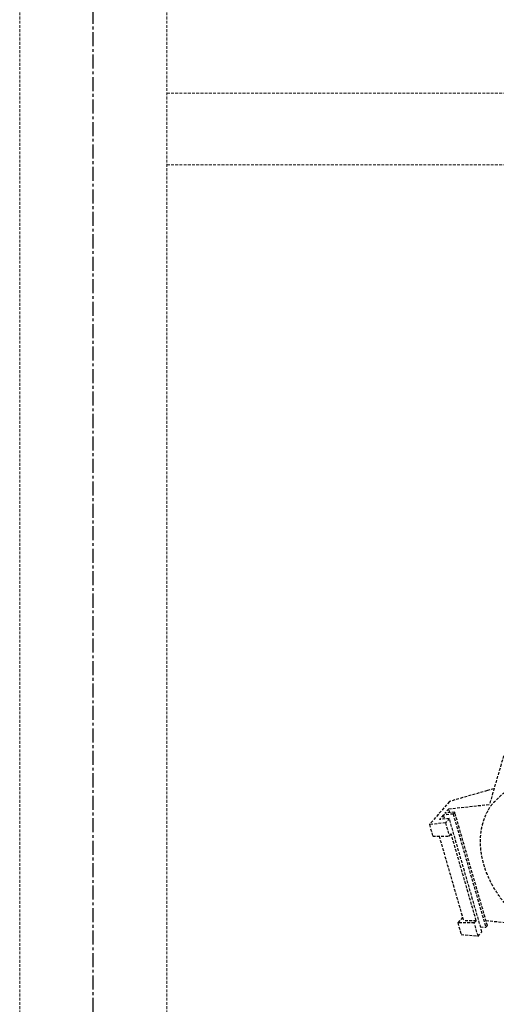
# Model space of a CAD drawing. Units: millimetres. Extents: x 4801 to 152868, y 59024 to 110409.
# Drawn here: x 31291 to 31615, y 78222 to 78890 of the extents above; entities that cross this region are included whole.
import ezdxf

# ---------------------------------------------------------------- set-up
doc = ezdxf.new("R2010")
doc.units = ezdxf.units.MM
doc.header["$LTSCALE"] = 0.3
doc.linetypes.add('CENTER', pattern=[50.8, 31.75, -6.35, 6.35, -6.35])
doc.linetypes.add('HIDDEN', pattern=[9.525, 6.35, -3.175])
for name, color, linetype in [('A02KJ2-AX-X', 9, 'CENTER'), ('A09ST-CO-S', 4, 'Continuous'), ('A13KG-HD-X', 5, 'HIDDEN'), ('A14ZT1-CO-S', 9, 'Continuous')]:
    doc.layers.add(name, color=color, linetype=linetype)

# ---------------------------------------------------------------- blocks, each defined once
blk = doc.blocks.new('2A$C7D54764E')
at = {"layer": 'A13KG-HD-X'}
for p, q in [((-160.29, -449.71), (-169.84, -482.62)), ((-171.28, -473.28), (-187.97, -477.99)), ((-166.78, -472.08), (-171.28, -473.28)), ((-197.09, -480.7), (-210.63, -496.34)), ((-187.97, -477.99), (-197.09, -480.7)), ((-197.55, -485.63), (-200.15, -488.63)), ((-197.55, -485.63), (-169.84, -482.62)), ((-196.79, -488.27), (-197.55, -485.63)), ((-201.23, -489.88), (-203.83, -492.88)), ((-197.11, -492.15), (-203.83, -492.88)), ((-194.51, -489.15), (-201.23, -489.88)), ((-201.23, -489.88), (-200.47, -492.52)), ((-193.43, -487.9), (-200.15, -488.63)), ((-197.11, -492.15), (-199.71, -495.15)), ((-174.93, -569), (-197.11, -492.15)), ((-193.43, -487.9), (-194.51, -489.15)), ((-194.51, -489.15), (-172.33, -566)), ((-171.25, -564.75), (-193.43, -487.9)), ((-199.71, -495.15), (-210.63, -496.34)), ((-210.63, -496.34), (-208.38, -504.13)), ((-199.71, -495.15), (-197.12, -504.13)), ((-208.38, -504.13), (-197.12, -504.13)), ((-204.05, -504.13), (-187.48, -561.52)), ((-197.12, -504.13), (-195.82, -502.63)), ((-178.82, -561.52), (-195.82, -502.63)), ((-188.13, -559.27), (-191.38, -563.02)), ((-180.12, -563.02), (-191.38, -563.02)), ((-191.38, -563.02), (-189.13, -570.82)), ((-178.82, -561.52), (-187.48, -561.52)), ((-180.12, -563.02), (-178.82, -561.52)), ((-177.53, -572), (-180.12, -563.02)), ((-175.9, -565.64), (-172.33, -566)), ((-172.33, -566), (-171.25, -564.75)), ((-172.22, -561.39), (-146.34, -564.03)), ((-189.13, -570.82), (-177.53, -572)), ((-177.53, -572), (-174.93, -569))]:
    blk.add_line(p, q, dxfattribs=at)
blk.add_open_spline([(-59.24, -543.75), (-59.43, -545.77), (-59.75, -549.26), (-61.28, -553.97), (-63.03, -558.49), (-65.66, -561.93), (-68.54, -566.84), (-72.6, -570.32), (-77.32, -573.56), (-82.57, -576.3), (-89.86, -578.72), (-97.66, -579.67), (-104.14, -579.61), (-110.92, -578.97), (-119.53, -577.08), (-127.91, -573.88), (-134.52, -570.56), (-140.95, -566.71), (-148.56, -561.14), (-156.66, -553.36), (-163.64, -544.64), (-169.24, -535.27), (-172.65, -527.06), (-174.51, -520.44), (-175.76, -514.01), (-176.26, -506.08), (-175.24, -498.39), (-173.54, -492.66), (-171.26, -487.38), (-168.42, -482.43), (-164.1, -478.7), (-161.22, -475.5), (-157.42, -473.15), (-154.15, -471.24), (-151.92, -470.57), (-151.1, -470.31)], degree=3, knots=[0, 0, 0, 0, 6.050464, 10.468656, 14.81223, 20.523751, 23.347323, 31.860172, 36.177036, 40.559561, 49.582798, 59.052173, 63.975163, 69.021047, 79.454822, 90.294236, 95.83694, 101.645331, 112.739397, 124.058276, 135.244851, 146.16119, 156.692869, 161.792485, 166.770521, 176.347663, 185.463139, 189.88133, 194.224904, 202.759994, 206.627265, 211.272843, 215.589715, 219.97224, 222.559823, 222.559823, 222.559823, 222.559823], dxfattribs=at)

msp = doc.modelspace()

# ---------------------------------------------------------------- linework, layer by layer
at = {"layer": 'A02KJ2-AX-X', "color": 0}
msp.add_line((31341.443, 77103.791), (31341.443, 84798.672), dxfattribs=at)
at = {"layer": 'A09ST-CO-S', "color": 0, "linetype": 'HIDDEN', "lineweight": 9}
for p, q in [((31291.443, 77795.394), (31291.443, 84055.394)), ((31391.443, 77795.394), (31391.443, 84055.394))]:
    msp.add_line(p, q, dxfattribs=at)
at = {"layer": 'A14ZT1-CO-S', "color": 0, "linetype": 'HIDDEN', "lineweight": 9}
for p, q in [((31391.443, 78839.694), (34741.443, 78839.694)), ((31391.443, 78791.094), (34741.443, 78791.094))]:
    msp.add_line(p, q, dxfattribs=at)

# ---------------------------------------------------------------- block references
at = {"layer": 'A13KG-HD-X', "color": 0}
msp.add_blockref('2A$C7D54764E', (31780.409, 78839.77), dxfattribs=at)

doc.saveas('drawing.dxf')
